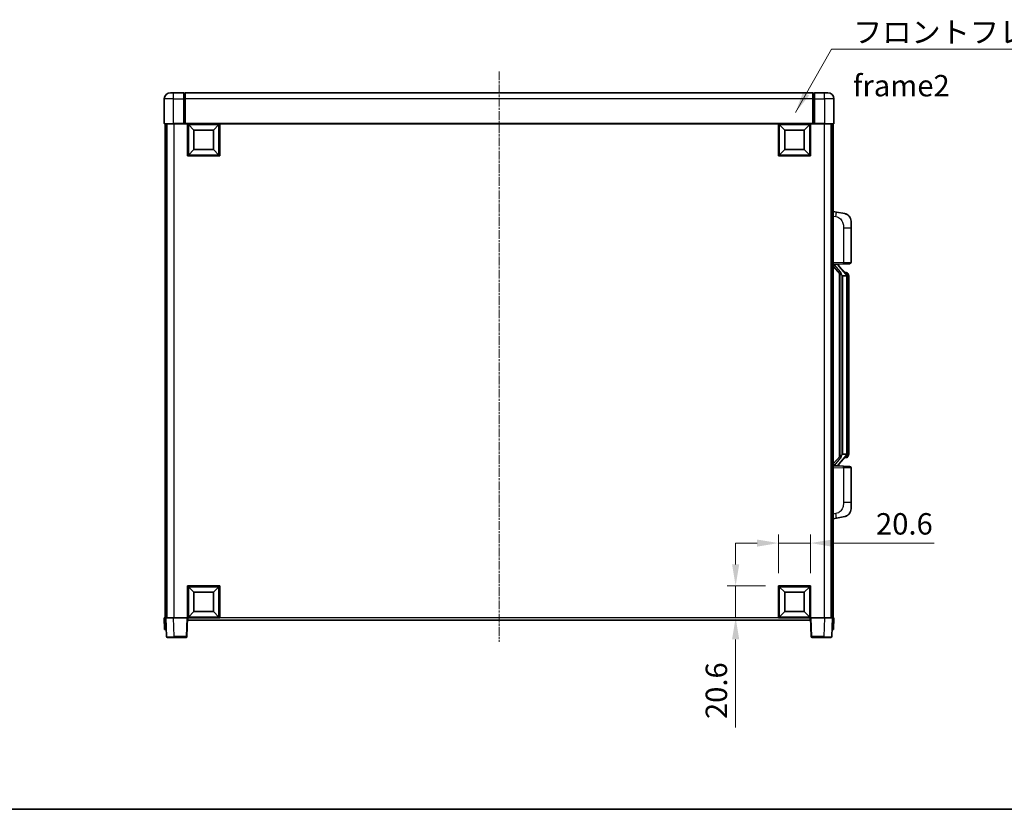
# Model space of a CAD drawing. Units: millimetres. Extents: x 4 to 12195, y 6 to 1552.
# Drawn here: x 2086 to 2718, y 6 to 513 of the extents above; entities that cross this region are included whole.
import ezdxf

# ---------------------------------------------------------------- set-up
doc = ezdxf.new("R2010")
doc.units = ezdxf.units.MM
doc.linetypes.add('CHAIN', pattern=[0.3543, 0.2362, -0.0295, 0.0591, -0.0295])
for name, color, linetype, lineweight in [('Border (ISO)', 7, 'Continuous', 35), ('Dimension (ISO)', 7, 'Continuous', 18), ('Dimension (ISO) @ 1', 7, 'Continuous', 18), ('Symbol (ISO)', 7, 'Continuous', 18), ('Symbol (ISO) @ 1', 7, 'Continuous', 18), ('Visible (ISO)', 7, 'Continuous', 35), ('Visible Narrow (ISO)', 7, 'Continuous', 25)]:
    doc.layers.add(name, color=color, linetype=linetype, lineweight=lineweight)
doc.layers.add('Centerline (ISO)', color=7, linetype='Continuous', lineweight=18, true_color=0x80ffff)
doc.styles.add('Note Text (TK)', font='MS PGothic.ttf')
doc.dimstyles.new('Default - Method 1b (TK)', dxfattribs={"dimscale": 4, "dimtxt": 2.5, "dimasz": 2.5, "dimexe": 1, "dimexo": 1.5, "dimgap": 1, "dimtad": 1, "dimtoh": 1, "dimrnd": 1e-08, "dimdsep": 46, "dimtxsty": 'Note Text (TK)', "dimcen": 0.09, "dimdle": 5, "dimclrd": 100, "dimclre": 100, "dimclrt": 7, "dimadec": 1, "dimazin": 1, "dimtfac": 1, "dimtmove": 0, "dimatfit": 3, "dimfxl": 0, "dimtolj": 1, "dimlwd": -1, "dimlwe": -1, "dimarcsym": 0})
doc.dimstyles.new('Default - Method 1b (TK)$7', dxfattribs={"dimscale": 4, "dimtxt": 2.5, "dimasz": 2.5, "dimexe": 1, "dimexo": 1.5, "dimgap": 1, "dimtad": 1, "dimtoh": 1, "dimrnd": 1e-08, "dimdsep": 46, "dimtxsty": 'Note Text (TK)', "dimcen": 0.09, "dimdle": 5, "dimclrd": 256, "dimclre": 100, "dimclrt": 7, "dimadec": 1, "dimazin": 1, "dimtfac": 1, "dimtmove": 0, "dimatfit": 3, "dimfxl": 0, "dimtolj": 1, "dimlwd": -1, "dimlwe": -1, "dimarcsym": 0})

# ---------------------------------------------------------------- blocks, each defined once
blk = doc.blocks.new('図面枠 tk図枠')
at = {"layer": 'Border (ISO)'}
blk.add_line((14.5, 8), (405.5, 8), dxfattribs=at)
blk = doc.blocks.new('*D78')
at = {"layer": 'Defpoints', "color": 0, "transparency": 16777216}
for p in [(2593.85, 177.08), (2573.25, 149.58), (2593.85, 149.58)]:
    blk.add_point(p, dxfattribs=at)
at = {"layer": 'Dimension (ISO)', "color": 100, "transparency": 16777216}
for p, q in [((2559.5, 177.08), (2545.75, 177.08)), ((2573.25, 157.83), (2573.25, 182.58)), ((2573.25, 177.08), (2593.85, 177.08)), ((2593.85, 157.83), (2593.85, 182.58)), ((2607.6, 177.08), (2673.33, 177.08))]:
    blk.add_line(p, q, dxfattribs=at)
for points in [[(2559.5, 179.37), (2559.5, 174.78), (2573.25, 177.08)], [(2607.6, 179.37), (2607.6, 174.78), (2593.85, 177.08)]]:
    blk.add_solid(points, dxfattribs=at)
at = {"layer": 'Dimension (ISO)', "color": 7, "transparency": 16777216, "insert": (2635.88, 189.45), "char_height": 13.75, "attachment_point": 4, "style": 'Note Text (TK)'}
blk.add_mtext('\\A1;20.6', dxfattribs=at)
blk = doc.blocks.new('*D79')
at = {"layer": 'Defpoints', "color": 0, "transparency": 16777216}
for p in [(2545.75, 149.58), (2573.25, 149.58), (2573.25, 128.98)]:
    blk.add_point(p, dxfattribs=at)
at = {"layer": 'Dimension (ISO)', "color": 100, "transparency": 16777216}
for p, q in [((2545.75, 163.33), (2545.75, 177.08)), ((2565, 149.58), (2540.25, 149.58)), ((2545.75, 149.58), (2545.75, 128.98)), ((2565, 128.98), (2540.25, 128.98)), ((2545.75, 115.23), (2545.75, 58.52))]:
    blk.add_line(p, q, dxfattribs=at)
for points in [[(2543.46, 163.33), (2548.05, 163.33), (2545.75, 149.58)], [(2543.46, 115.23), (2548.05, 115.23), (2545.75, 128.98)]]:
    blk.add_solid(points, dxfattribs=at)
at = {"layer": 'Dimension (ISO)', "color": 7, "transparency": 16777216, "insert": (2533.38, 64.02), "char_height": 13.75, "attachment_point": 4, "rotation": 90, "style": 'Note Text (TK)'}
blk.add_mtext('\\A1;20.6', dxfattribs=at)

msp = doc.modelspace()

# ---------------------------------------------------------------- linework, layer by layer
at = {"layer": 'Centerline (ISO)', "linetype": 'CHAIN', "ltscale": 23.990969}
msp.add_line((2393.8537, 480.2258), (2393.8537, 113.7258), dxfattribs=at)
at = {"layer": 'Visible (ISO)'}
for p, q in [((2178.8537, 462.4758), (2178.8537, 446.7258)), ((2182.8537, 466.4758), (2184.8537, 466.4758)), ((2191.3537, 466.4758), (2184.8537, 466.4758)), ((2191.3537, 466.4758), (2191.3537, 462.4758)), ((2192.1037, 466.1758), (2191.3537, 466.1758)), ((2191.3537, 446.7258), (2191.3537, 462.4758)), ((2595.3537, 466.4758), (2192.3537, 466.4758)), ((2192.3537, 462.4758), (2192.3537, 466.4758)), ((2192.3537, 462.4758), (2192.3537, 446.7758)), ((2595.3537, 466.4758), (2595.3537, 462.4758)), ((2595.3537, 446.7758), (2595.3537, 462.4758)), ((2595.6037, 466.1758), (2596.3537, 466.1758)), ((2596.3537, 462.4758), (2596.3537, 466.4758)), ((2602.8537, 466.4758), (2596.3537, 466.4758)), ((2596.3537, 462.4758), (2596.3537, 446.7258)), ((2602.8537, 466.4758), (2604.8537, 466.4758)), ((2608.8537, 446.7258), (2608.8537, 462.4758)), ((2184.8537, 446.4758), (2179.1037, 446.4758)), ((2179.3537, 446.4758), (2179.3537, 128.9758)), ((2180.3537, 446.4758), (2180.3537, 128.9758)), ((2180.6037, 446.4758), (2180.6037, 128.9758)), ((2184.8537, 446.4758), (2191.3537, 446.4758)), ((2191.3537, 446.7258), (2191.3537, 446.4758)), ((2192.1037, 446.4758), (2191.3537, 446.4758)), ((2192.3537, 446.4758), (2192.1037, 446.4758)), ((2192.3537, 446.4758), (2192.3537, 446.7758)), ((2595.3537, 446.4758), (2192.3537, 446.4758)), ((2193.8537, 425.8758), (2193.8537, 446.4758)), ((2197.9037, 442.4258), (2194.3537, 445.9758)), ((2194.3537, 426.3758), (2194.3537, 445.9758)), ((2194.3537, 445.9758), (2213.9537, 445.9758)), ((2210.4037, 442.4258), (2213.9537, 445.9758)), ((2213.9537, 445.9758), (2213.9537, 426.3758)), ((2214.4537, 446.4758), (2214.4537, 425.8758)), ((2573.2537, 425.8758), (2573.2537, 446.4758)), ((2577.3037, 442.4258), (2573.7537, 445.9758)), ((2573.7537, 426.3758), (2573.7537, 445.9758)), ((2573.7537, 445.9758), (2593.3537, 445.9758)), ((2589.8037, 442.4258), (2593.3537, 445.9758)), ((2593.3537, 445.9758), (2593.3537, 426.3758)), ((2593.8537, 446.4758), (2593.8537, 425.8758)), ((2595.3537, 446.7758), (2595.3537, 446.4758)), ((2595.6037, 446.4758), (2595.3537, 446.4758)), ((2596.3537, 446.4758), (2595.6037, 446.4758)), ((2596.3537, 446.4758), (2596.3537, 446.7258)), ((2596.3537, 446.4758), (2602.8537, 446.4758)), ((2608.6037, 446.4758), (2602.8537, 446.4758)), ((2607.1037, 446.4758), (2607.1037, 128.9758)), ((2607.3537, 446.4758), (2607.3537, 128.9758)), ((2608.3537, 446.4758), (2608.3537, 128.9758)), ((2197.9037, 429.9258), (2197.9037, 442.4258)), ((2197.9037, 442.4258), (2210.4037, 442.4258)), ((2210.4037, 442.4258), (2210.4037, 429.9258)), ((2577.3037, 429.9258), (2577.3037, 442.4258)), ((2577.3037, 442.4258), (2589.8037, 442.4258)), ((2589.8037, 442.4258), (2589.8037, 429.9258)), ((2197.9037, 429.9258), (2194.3537, 426.3758)), ((2210.4037, 429.9258), (2197.9037, 429.9258)), ((2210.4037, 429.9258), (2213.9537, 426.3758)), ((2577.3037, 429.9258), (2573.7537, 426.3758)), ((2589.8037, 429.9258), (2577.3037, 429.9258)), ((2589.8037, 429.9258), (2593.3537, 426.3758)), ((2214.4537, 425.8758), (2193.8537, 425.8758)), ((2213.9537, 426.3758), (2194.3537, 426.3758)), ((2593.8537, 425.8758), (2573.2537, 425.8758)), ((2593.3537, 426.3758), (2573.7537, 426.3758)), ((2610.4488, 389.8185), (2608.3537, 390.2258)), ((2615.8077, 388.7769), (2610.4488, 389.8185)), ((2619.8537, 383.8687), (2619.8537, 379.7361)), ((2619.8537, 357.5931), (2619.8537, 379.7361)), ((2608.3537, 356.2258), (2615.0282, 356.4589)), ((2608.3537, 355.0363), (2612.7896, 349.9334)), ((2609.3537, 356.2358), (2611.3537, 356.2358)), ((2611.8537, 356.1624), (2611.8537, 356.348)), ((2611.8537, 355.9567), (2611.8537, 356.1624)), ((2616.8631, 349.8201), (2612.099, 355.3006)), ((2618.8886, 356.5937), (2615.0282, 356.4589)), ((2612.3537, 350.4349), (2612.3537, 232.5167)), ((2612.7537, 349.9747), (2612.7537, 232.9769)), ((2614.3537, 348.7358), (2614.1035, 349.0224)), ((2616.8363, 348.7358), (2614.3537, 348.7358)), ((2614.3537, 348.7358), (2614.3537, 234.2158)), ((2616.7843, 350.9108), (2615.915, 350.9108)), ((2617.3537, 234.4436), (2617.3537, 348.508)), ((2617.6178, 350.4762), (2617.539, 350.5669)), ((2618.3537, 347.1608), (2618.3537, 348.508)), ((2618.3537, 235.7908), (2618.3537, 347.1608)), ((2614.1035, 233.9291), (2614.3537, 234.2158)), ((2614.3537, 234.2158), (2616.8363, 234.2158)), ((2618.3537, 234.4436), (2618.3537, 235.7908)), ((2612.7896, 233.0181), (2608.3537, 227.9152)), ((2612.099, 227.6509), (2616.8631, 233.1314)), ((2616.7843, 232.0408), (2615.915, 232.0408)), ((2617.539, 232.3847), (2617.6178, 232.4754)), ((2615.0282, 226.4927), (2608.3537, 226.7258)), ((2609.3537, 226.7158), (2611.3537, 226.7158)), ((2611.8537, 226.7892), (2611.8537, 226.9949)), ((2611.8537, 226.6036), (2611.8537, 226.7892)), ((2615.0282, 226.4927), (2618.8886, 226.3579)), ((2619.8537, 203.2155), (2619.8537, 225.3585)), ((2619.8537, 203.2155), (2619.8537, 199.0828)), ((2608.3537, 192.7258), (2610.4488, 193.133)), ((2610.4488, 193.133), (2615.8077, 194.1747)), ((2193.8537, 128.9758), (2193.8537, 149.5758)), ((2193.8537, 149.5758), (2214.4537, 149.5758)), ((2197.9037, 145.5258), (2194.3537, 149.0758)), ((2194.3537, 129.4758), (2194.3537, 149.0758)), ((2194.3537, 149.0758), (2213.9537, 149.0758)), ((2197.9037, 133.0258), (2197.9037, 145.5258)), ((2197.9037, 145.5258), (2210.4037, 145.5258)), ((2210.4037, 145.5258), (2213.9537, 149.0758)), ((2210.4037, 145.5258), (2210.4037, 133.0258)), ((2213.9537, 149.0758), (2213.9537, 129.4758)), ((2214.4537, 149.5758), (2214.4537, 128.9758)), ((2573.2537, 128.9758), (2573.2537, 149.5758)), ((2573.2537, 149.5758), (2593.8537, 149.5758)), ((2577.3037, 145.5258), (2573.7537, 149.0758)), ((2573.7537, 129.4758), (2573.7537, 149.0758)), ((2573.7537, 149.0758), (2593.3537, 149.0758)), ((2577.3037, 133.0258), (2577.3037, 145.5258)), ((2577.3037, 145.5258), (2589.8037, 145.5258)), ((2589.8037, 145.5258), (2593.3537, 149.0758)), ((2589.8037, 145.5258), (2589.8037, 133.0258)), ((2593.3537, 149.0758), (2593.3537, 129.4758)), ((2593.8537, 149.5758), (2593.8537, 128.9758)), ((2197.9037, 133.0258), (2194.3537, 129.4758)), ((2210.4037, 133.0258), (2197.9037, 133.0258)), ((2210.4037, 133.0258), (2213.9537, 129.4758)), ((2577.3037, 133.0258), (2573.7537, 129.4758)), ((2589.8037, 133.0258), (2577.3037, 133.0258)), ((2589.8037, 133.0258), (2593.3537, 129.4758)), ((2178.8537, 128.9758), (2179.8531, 128.9758)), ((2178.8537, 128.9758), (2179.1156, 121.4758)), ((2179.8531, 128.9758), (2179.8537, 128.9758)), ((2179.8537, 128.9758), (2184.8506, 128.9758)), ((2179.8537, 128.9758), (2180.2733, 116.9583)), ((2184.8506, 128.9758), (2193.354, 128.9758)), ((2193.354, 128.9758), (2193.8537, 128.9758)), ((2193.434, 116.9583), (2193.8537, 128.9758)), ((2214.4537, 128.9758), (2193.8537, 128.9758)), ((2194.1037, 127.4758), (2194.1037, 128.9758)), ((2593.6037, 127.4758), (2194.1037, 127.4758)), ((2213.9537, 129.4758), (2194.3537, 129.4758)), ((2593.8537, 128.9758), (2573.2537, 128.9758)), ((2593.3537, 129.4758), (2573.7537, 129.4758)), ((2593.6037, 128.9758), (2593.6037, 127.4758)), ((2593.8537, 128.9758), (2594.3534, 128.9758)), ((2593.8537, 128.9758), (2594.2733, 116.9583)), ((2594.3534, 128.9758), (2602.8567, 128.9758)), ((2602.8567, 128.9758), (2607.8537, 128.9758)), ((2607.434, 116.9583), (2607.8537, 128.9758)), ((2607.8537, 128.9758), (2607.8543, 128.9758)), ((2607.8543, 128.9758), (2608.8537, 128.9758)), ((2608.5918, 121.4758), (2608.8537, 128.9758)), ((2180.115, 121.4758), (2179.1156, 121.4758)), ((2180.115, 121.4758), (2180.1156, 121.4758)), ((2607.5918, 121.4758), (2607.5924, 121.4758)), ((2608.5918, 121.4758), (2607.5924, 121.4758)), ((2185.2703, 116.4758), (2180.773, 116.4758)), ((2185.2703, 116.4758), (2192.9343, 116.4758)), ((2594.773, 116.4758), (2602.4371, 116.4758)), ((2606.9343, 116.4758), (2602.4371, 116.4758))]:
    msp.add_line(p, q, dxfattribs=at)
for centre, radius, start, end in [((2182.8537, 462.4758), 4, 90, 180), ((2192.1037, 465.9258), 0.25, 0, 90), ((2595.6037, 465.9258), 0.25, 90, 180), ((2604.8537, 462.4758), 4, 0, 90), ((2179.1037, 446.7258), 0.25, 180, 270), ((2608.6037, 446.7258), 0.25, 270, 0), ((2614.8537, 383.8687), 5, 0, 41.0956702), ((2612.8537, 355.9567), 1, 180, 221), ((2618.8537, 357.5931), 1, 272, 0), ((2616.7843, 349.9108), 1, 41, 90), ((2615.3537, 348.508), 2, 5.9075318, 41), ((2615.3537, 348.508), 2, 0, 5.9075318), ((2615.3537, 234.4436), 2, 319, 354.0924682), ((2615.3537, 234.4436), 2, 354.0924682, 0), ((2612.8537, 226.9949), 1, 139, 180), ((2616.7843, 233.0408), 1, 270, 319), ((2618.8537, 225.3585), 1, 0, 88), ((2614.8537, 199.0828), 5, 318.9043298, 0), ((2180.773, 116.9758), 0.5, 182, 270), ((2192.9343, 116.9758), 0.5, 270, 358), ((2594.773, 116.9758), 0.5, 182, 270), ((2606.9343, 116.9758), 0.5, 270, 358)]:
    msp.add_arc(centre, radius, start, end, dxfattribs=at)
for centre, major_axis, ratio, start_param, end_param in [((2609.3537, 356.089), (-1, 0), 0.14676884, 4.71238898, 6.28318531), ((2609.3537, 355.4102), (-0.9955, -0.3722), 0.25438663, 4.61756297, 6.18835929), ((2611.3537, 356.1624), (0.5, 0), 0.14676884, 0, 1.57079633), ((2614.7537, 355.327), (0, -6.6667), 0.3, 5.35609995, 5.95208923), ((2614.7537, 227.6246), (0, 6.6667), 0.3, 0.33109608, 0.92708535), ((2609.3537, 227.5413), (0.9955, -0.3722), 0.25438663, 3.23641867, 4.807215), ((2609.3537, 226.8626), (-1, 0), 0.14676884, 0, 1.57079633), ((2611.3537, 226.7892), (0.5, 0), 0.14676884, 4.71238898, 6.28318531)]:
    msp.add_ellipse(centre, major_axis=major_axis, ratio=ratio, start_param=start_param, end_param=end_param, dxfattribs=at)
for points, knots in [([(2615.8077, 388.7769), (2615.9093, 388.7571), (2616.0106, 388.7342), (2616.1693, 388.6929), (2616.2276, 388.6766), (2616.5486, 388.5807), (2616.8065, 388.48), (2617.2741, 388.2507), (2617.488, 388.1257), (2617.8264, 387.8926), (2617.958, 387.7918), (2618.1821, 387.6022), (2618.2781, 387.5142), (2618.4137, 387.3802), (2618.4585, 387.3341), (2618.5223, 387.2661), (2618.5432, 387.2434), (2618.5836, 387.1987), (2618.6025, 387.1774), (2618.6217, 387.1553)], [0, 0, 0, 0, 0.031817178, 0.031817178, 0.050452113, 0.050452113, 0.134929933, 0.134929933, 0.208678987, 0.208678987, 0.258212634, 0.258212634, 0.298091577, 0.298091577, 0.318896146, 0.318896146, 0.329513015, 0.329513015, 0.340218293, 0.340218293, 0.340218293, 0.340218293]), ([(2615.8077, 388.7769), (2615.9842, 388.7426), (2616.1598, 388.6985), (2616.4134, 388.62), (2616.4946, 388.5926), (2616.8244, 388.4716), (2617.0688, 388.3594), (2617.501, 388.1165), (2617.6938, 387.9902), (2617.9983, 387.7593), (2618.1175, 387.6596), (2618.3013, 387.4914), (2618.3706, 387.424), (2618.469, 387.323), (2618.5013, 387.2888), (2618.5636, 387.2211), (2618.5924, 387.189), (2618.6217, 387.1553)], [0, 0, 0, 0, 0.055151579, 0.055151579, 0.081398944, 0.081398944, 0.162714309, 0.162714309, 0.230969498, 0.230969498, 0.277734391, 0.277734391, 0.307873407, 0.307873407, 0.323370755, 0.323370755, 0.339065947, 0.339065947, 0.339065947, 0.339065947]), ([(2613.1539, 351.3259), (2613.1611, 351.2939), (2613.1681, 351.2623), (2613.2204, 351.018), (2613.2691, 350.7568), (2613.2691, 350.4607), (2613.2641, 350.384), (2613.2363, 350.2406), (2613.2129, 350.1741), (2613.1605, 350.0772), (2613.1308, 350.0376), (2613.0691, 349.9758), (2613.0375, 349.9531), (2612.939, 349.897), (2612.8755, 349.889), (2612.8148, 349.9109), (2612.8008, 349.9205), (2612.7896, 349.9334)], [0.385438022, 0.385438022, 0.385438022, 0.385438022, 0.395277817, 0.395277817, 0.463062777, 0.463062777, 0.48409735, 0.48409735, 0.505131922, 0.505131922, 0.522665464, 0.522665464, 0.540199005, 0.540199005, 0.585275052, 0.585275052, 0.602559288, 0.602559288, 0.602559288, 0.602559288]), ([(2617.343, 348.7139), (2617.343, 348.714), (2617.343, 348.7142), (2617.3416, 348.7234), (2617.3286, 348.7312), (2617.2796, 348.7436), (2617.2432, 348.7479), (2617.1517, 348.7522), (2617.0976, 348.7521), (2616.9789, 348.7474), (2616.9155, 348.743), (2616.8513, 348.7365)], [-0.0778087689, -0.0778087689, -0.0778087689, -0.0778087689, -0.0774791395, -0.0774791395, -0.0585788033, -0.0585788033, -0.0389062325, -0.0389062325, -0.0193765361, -0.0193765361, 0, 0, 0, 0]), ([(2618.3537, 348.508), (2618.3537, 349.1019), (2618.2032, 349.506), (2617.8979, 350.1383), (2617.727, 350.3506), (2617.6178, 350.4762)], [0, 0, 0, 0, 0.2061269, 0.2061269, 0.42564821, 0.42564821, 0.42564821, 0.42564821]), ([(2617.343, 234.2377), (2617.343, 234.2376), (2617.343, 234.2374), (2617.3416, 234.2282), (2617.3286, 234.2204), (2617.2796, 234.208), (2617.2432, 234.2036), (2617.1517, 234.1994), (2617.0976, 234.1995), (2616.9789, 234.2041), (2616.9155, 234.2086), (2616.8513, 234.215)], [-0.0003297628, -0.0003297628, -0.0003297628, -0.0003297628, 0, 0, 0.0189079865, 0.0189079865, 0.0385885202, 0.0385885202, 0.0581261217, 0.0581261217, 0.0775105008, 0.0775105008, 0.0775105008, 0.0775105008]), ([(2617.6178, 232.4754), (2617.6722, 232.5379), (2617.7415, 232.6226), (2617.9085, 232.8629), (2618.0091, 233.029), (2618.1806, 233.4199), (2618.2545, 233.634), (2618.3334, 234.0582), (2618.3537, 234.2392), (2618.3537, 234.4436)], [0, 0, 0, 0, 0.109280085, 0.109280085, 0.240591253, 0.240591253, 0.354088722, 0.354088722, 0.425024641, 0.425024641, 0.425024641, 0.425024641]), ([(2612.7896, 233.0181), (2612.7968, 233.0265), (2612.8053, 233.0335), (2612.8486, 233.0584), (2612.8973, 233.0596), (2612.983, 233.0299), (2613.0193, 233.0118), (2613.0934, 232.9548), (2613.1311, 232.9154), (2613.1973, 232.8137), (2613.2271, 232.743), (2613.2627, 232.5857), (2613.2691, 232.4995), (2613.2691, 232.4208), (2613.2691, 232.1948), (2613.2204, 231.9336), (2613.1681, 231.6893), (2613.1611, 231.6577), (2613.1539, 231.6257)], [0.683627444, 0.683627444, 0.683627444, 0.683627444, 0.694717026, 0.694717026, 0.733379875, 0.733379875, 0.75451963, 0.75451963, 0.775659385, 0.775659385, 0.799292727, 0.799292727, 0.822926069, 0.822926069, 0.822926069, 0.890711029, 0.890711029, 0.900550824, 0.900550824, 0.900550824, 0.900550824]), ([(2618.6217, 195.7963), (2618.6022, 195.7739), (2618.5832, 195.7524), (2618.5423, 195.7072), (2618.5211, 195.6842), (2618.4566, 195.6154), (2618.4112, 195.5689), (2618.274, 195.4335), (2618.1769, 195.3446), (2617.9506, 195.1539), (2617.8179, 195.0527), (2617.4775, 194.8193), (2617.2625, 194.6945), (2616.7979, 194.4682), (2616.5442, 194.3696), (2616.1286, 194.2453), (2615.9686, 194.206), (2615.8077, 194.1747)], [0, 0, 0, 0, 0.010823116, 0.010823116, 0.021555164, 0.021555164, 0.042579621, 0.042579621, 0.082862142, 0.082862142, 0.132680778, 0.132680778, 0.206708077, 0.206708077, 0.289770927, 0.289770927, 0.340209224, 0.340209224, 0.340209224, 0.340209224]), ([(2617.158, 194.6454), (2616.9683, 194.547), (2616.7733, 194.4612), (2616.3257, 194.2971), (2616.0675, 194.2252), (2615.8077, 194.1747)], [0.193034956, 0.193034956, 0.193034956, 0.193034956, 0.257659665, 0.257659665, 0.339004358, 0.339004358, 0.339004358, 0.339004358]), ([(2618.6217, 195.7963), (2618.5931, 195.7634), (2618.565, 195.732), (2618.5043, 195.666), (2618.4728, 195.6326), (2618.3769, 195.5339), (2618.3094, 195.468), (2618.2177, 195.3836), (2618.1959, 195.3638), (2618.1737, 195.3442)], [0, 0, 0, 0, 0.0153264144, 0.0153264144, 0.0304667096, 0.0304667096, 0.0599334156, 0.0599334156, 0.0689999837, 0.0689999837, 0.0689999837, 0.0689999837])]:
    msp.add_open_spline(points, degree=3, knots=knots, dxfattribs=at)
for points in [[(2616.8513, 348.7365), (2616.8461, 348.736), (2616.841, 348.7358), (2616.8363, 348.7358)], [(2616.8363, 234.2158), (2616.841, 234.2158), (2616.8461, 234.2156), (2616.8513, 234.215)]]:
    msp.add_open_spline(points, degree=3, dxfattribs=at)
at = {"layer": 'Visible Narrow (ISO)'}
for p, q in [((2184.8537, 462.4758), (2178.8537, 462.4758)), ((2184.8537, 462.4758), (2184.8537, 466.4758)), ((2184.8537, 462.4758), (2191.3537, 462.4758)), ((2184.8537, 446.7258), (2184.8537, 462.4758)), ((2192.1037, 462.4758), (2191.3537, 462.4758)), ((2192.1037, 462.4758), (2192.1037, 466.1758)), ((2192.3537, 462.4758), (2192.1037, 462.4758)), ((2192.1037, 462.4758), (2192.1037, 446.4758)), ((2595.3537, 462.4758), (2192.3537, 462.4758)), ((2595.3537, 462.4758), (2595.6037, 462.4758)), ((2595.6037, 466.1758), (2595.6037, 462.4758)), ((2595.6037, 462.4758), (2596.3537, 462.4758)), ((2595.6037, 446.4758), (2595.6037, 462.4758)), ((2596.3537, 462.4758), (2602.8537, 462.4758)), ((2602.8537, 462.4758), (2602.8537, 466.4758)), ((2608.8537, 462.4758), (2602.8537, 462.4758)), ((2602.8537, 462.4758), (2602.8537, 446.7258)), ((2178.8537, 446.7258), (2184.8537, 446.7258)), ((2184.8537, 446.7258), (2184.8537, 446.4758)), ((2191.3537, 446.7258), (2184.8537, 446.7258)), ((2185.1037, 446.4758), (2185.1037, 128.9758)), ((2595.3537, 446.7758), (2192.3537, 446.7758)), ((2602.8537, 446.7258), (2596.3537, 446.7258)), ((2602.6037, 446.4758), (2602.6037, 128.9758)), ((2602.8537, 446.7258), (2602.8537, 446.4758)), ((2602.8537, 446.7258), (2608.8537, 446.7258)), ((2608.3537, 387.19), (2609.9811, 386.8737)), ((2615.0282, 379.7361), (2619.8537, 379.7361)), ((2615.0282, 379.7361), (2615.0282, 357.4583)), ((2615.0282, 357.4583), (2608.3537, 357.2252)), ((2609.3537, 356.2358), (2609.3537, 356.2607)), ((2609.3537, 355.6976), (2609.3537, 356.2358)), ((2613.1539, 351.3259), (2609.3537, 355.6976)), ((2611.3537, 356.3306), (2611.3537, 356.2358)), ((2611.3537, 356.2358), (2611.3537, 356.1004)), ((2611.7216, 355.1163), (2616.4857, 349.6358)), ((2615.0282, 357.4583), (2619.8537, 357.5931)), ((2614.1035, 233.9291), (2614.1035, 349.0224)), ((2617.3537, 348.508), (2616.8537, 348.508)), ((2616.8537, 348.508), (2616.8537, 234.4436)), ((2617.3537, 349.3253), (2617.3537, 348.508)), ((2618.3537, 347.1608), (2617.3537, 347.1608)), ((2617.3537, 234.4436), (2616.8537, 234.4436)), ((2618.3537, 235.7908), (2617.3537, 235.7908)), ((2617.3537, 234.4436), (2617.3537, 233.6263)), ((2609.3537, 227.254), (2613.1539, 231.6257)), ((2616.4857, 233.3158), (2611.7216, 227.8353)), ((2608.3537, 225.7264), (2615.0282, 225.4933)), ((2609.3537, 226.7158), (2609.3537, 227.254)), ((2609.3537, 226.6909), (2609.3537, 226.7158)), ((2611.3537, 226.8512), (2611.3537, 226.7158)), ((2611.3537, 226.7158), (2611.3537, 226.621)), ((2619.8537, 225.3585), (2615.0282, 225.4933)), ((2615.0282, 225.4933), (2615.0282, 203.2155)), ((2619.8537, 203.2155), (2615.0282, 203.2155)), ((2609.9811, 196.0779), (2608.3537, 195.7616)), ((2180.115, 121.4758), (2179.8531, 128.9758)), ((2185.2703, 116.9583), (2184.8506, 128.9758)), ((2193.354, 128.9758), (2192.9343, 116.9583)), ((2573.2537, 128.9758), (2214.4537, 128.9758)), ((2594.773, 116.9583), (2594.3534, 128.9758)), ((2602.8567, 128.9758), (2602.4371, 116.9583)), ((2607.8543, 128.9758), (2607.5924, 121.4758)), ((2185.2703, 116.9583), (2185.2703, 116.4758)), ((2192.9343, 116.9583), (2185.2703, 116.9583)), ((2192.9343, 116.9583), (2192.9343, 116.4758)), ((2594.773, 116.4758), (2594.773, 116.9583)), ((2602.4371, 116.9583), (2594.773, 116.9583)), ((2602.4371, 116.9583), (2602.4371, 116.4758))]:
    msp.add_line(p, q, dxfattribs=at)
for centre, start, end in [((2612.8537, 356.1004), 180, 221), ((2615.3537, 348.6517), 3.2423355, 41), ((2615.3537, 348.508), 0, 8.733934), ((2615.3537, 234.2999), 319, 356.7576645), ((2615.3537, 234.4436), 351.266066, 0), ((2612.8537, 226.8512), 139, 180)]:
    msp.add_arc(centre, 1.5, start, end, dxfattribs=at)
for centre, major_axis, ratio, start_param, end_param in [((2609.8764, 386.8737), (0.5724, 2.9449), 0.03425905, 4.71904817, 6.28318531), ((2611.3537, 355.9567), (0.5, 0), 0.28734789, 0, 1.57079633), ((2611.7216, 354.9726), (0.3774, 0.328), 0.22082359, 0, 1.3811443), ((2614.9933, 357.4583), (0.0349, -0.9994), 0.03487826, 0, 1.56957835), ((2616.4857, 349.4921), (0.3774, 0.328), 0.22082359, 0, 1.3811443), ((2616.8631, 349.8201), (0.7547, 0.6561), 0.98843646, 0, 0.86096541), ((2617.3537, 348.508), (1, 0), 0.81730076, 0, 1.57079633), ((2617.3537, 234.4436), (1, 0), 0.81730076, 4.71238898, 6.28318531), ((2611.7216, 227.979), (0.3774, -0.328), 0.22082359, 4.90204101, 6.28318531), ((2616.4857, 233.4595), (0.3774, -0.328), 0.22082359, 4.90204101, 6.28318531), ((2616.8631, 233.1314), (0.7547, -0.6561), 0.98843646, 5.4222199, 6.28318531), ((2611.3537, 226.9949), (0.5, 0), 0.28734789, 4.71238898, 6.28318531), ((2614.9933, 225.4933), (0.0349, 0.9994), 0.03487826, 4.71360696, 6.28318531), ((2609.8764, 196.0779), (0.5724, -2.9449), 0.03425905, 0, 1.56413714), ((2185.2758, 116.9758), (-5.0024, -0.0174), 0.00348438, 0.00010951, 1.56968786), ((2192.9343, 116.9758), (0.4997, -0.0174), 0.03487826, 4.71360696, 6.28318531), ((2594.773, 116.9758), (-0.4997, -0.0174), 0.03487826, 0, 1.56957835), ((2602.4316, 116.9758), (-5.0024, 0.0174), 0.00348438, 1.5719048, 3.14148316)]:
    msp.add_ellipse(centre, major_axis=major_axis, ratio=ratio, start_param=start_param, end_param=end_param, dxfattribs=at)
for points, knots in [([(2609.9811, 386.8737), (2610.5377, 386.7655), (2611.1565, 386.625), (2611.7646, 386.3075), (2612.6171, 385.8623), (2613.4317, 385.0624), (2614.0061, 384.0699), (2614.5061, 383.206), (2614.8113, 382.2254), (2614.9372, 381.3423), (2615.0221, 380.7474), (2615.0282, 380.2026), (2615.0282, 379.7361)], [0, 0, 0, 0, 0.22498324, 0.22498324, 0.22498324, 0.54043573, 0.54043573, 0.54043573, 0.81501171, 0.81501171, 0.81501171, 1, 1, 1, 1]), ([(2616.8631, 350.8135), (2616.9359, 350.7234), (2617.0498, 350.5716), (2617.2533, 350.1057), (2617.3537, 349.8129), (2617.3537, 349.3253)], [-0.42564821, -0.42564821, -0.42564821, -0.42564821, -0.2061269, -0.2061269, 0, 0, 0, 0]), ([(2616.8631, 232.1381), (2616.8129, 232.076), (2616.787, 232.0441), (2616.7843, 232.0409), (2616.7843, 232.0408), (2616.7843, 232.0408)], [-0.318622721, -0.318622721, -0.318622721, -0.318622721, -0.167312443, -0.167312443, -0.15935558, -0.15935558, -0.15935558, -0.15935558]), ([(2617.3537, 233.6263), (2617.3537, 233.4585), (2617.3402, 233.3161), (2617.2876, 232.9876), (2617.2383, 232.8278), (2617.124, 232.5383), (2617.0569, 232.4177), (2616.9456, 232.2438), (2616.8993, 232.1829), (2616.8631, 232.1381)], [-0.425024641, -0.425024641, -0.425024641, -0.425024641, -0.354088722, -0.354088722, -0.240591253, -0.240591253, -0.109280085, -0.109280085, 0, 0, 0, 0]), ([(2615.0282, 203.2155), (2615.0282, 202.6791), (2615.0195, 202.0439), (2614.8941, 201.3437), (2614.7223, 200.3852), (2614.3349, 199.3348), (2613.7519, 198.4747), (2613.1947, 197.6527), (2612.4533, 196.9933), (2611.7048, 196.6134), (2611.1191, 196.3161), (2610.5199, 196.1827), (2609.9811, 196.0779)], [0, 0, 0, 0, 0.21270217, 0.21270217, 0.21270217, 0.50389399, 0.50389399, 0.50389399, 0.78220336, 0.78220336, 0.78220336, 1, 1, 1, 1])]:
    msp.add_open_spline(points, degree=3, knots=knots, dxfattribs=at)
msp.add_open_spline([(2616.7843, 350.9108), (2616.7843, 350.9108), (2616.8102, 350.8789), (2616.8631, 350.8135)], degree=3, dxfattribs=at)

# ---------------------------------------------------------------- block references
at = {"xscale": 5.5, "yscale": 5.5, "zscale": 5.5}
msp.add_blockref('図面枠 tk図枠', (1497.8025, -37.995), dxfattribs=at)

# ---------------------------------------------------------------- texts
at = {"layer": 'Symbol (ISO)', "color": 7, "insert": (2621.089, 512.288), "char_height": 13.75, "width": 284.247067, "attachment_point": 1, "line_spacing_factor": 1.5, "style": 'Note Text (TK)'}
msp.add_mtext('{\\fＭＳ Ｐゴシック|b0|i0;フロントフレーム2 / Front frame2}', dxfattribs=at)

# ---------------------------------------------------------------- dimensions: what is measured, and where the dimension line sits
at = {"layer": 'Dimension (ISO) @ 1', "color": 100, "true_color": 0x00ff3f}
for base, p1, p2, angle, picture, middle in [((2593.8537, 177.0758), (2573.2537, 149.5758), (2593.8537, 149.5758), 180, '*D78', (2651.8551, 177.0758)), ((2545.7537, 149.5758), (2573.2537, 128.9758), (2573.2537, 149.5758), 90, '*D79', (2545.7537, 79.9992))]:
    dim = msp.add_linear_dim(base=base, p1=p1, p2=p2, angle=angle, dimstyle='Default - Method 1b (TK)', override={"dimscale": 1, "dimtxt": 13.75, "dimasz": 13.75, "dimexe": 5.5, "dimexo": 8.25, "dimgap": 5.5, "dimtoh": 0, "dimdec": 2, "dimcen": 0.495, "dimtol": 0, "dimlim": 0, "dimtp": 0, "dimtm": 0, "dimtdec": 2, "dimtix": 0, "dimtofl": 1, "dimtmove": 0, "dimatfit": 1}, dxfattribs=at)
    dim.commit()
    dim.dimension.update_dxf_attribs({"geometry": picture, "text_midpoint": middle, "dimtype": 128})

# ---------------------------------------------------------------- leaders
at = {"layer": 'Symbol (ISO) @ 1', "color": 100, "true_color": 0x00ff40, "annotation_type": 0, "has_hookline": 1, "hookline_direction": 0, "text_width": 274.1406}
msp.add_leader([(2584.1781, 453.8387), (2607.339, 494.4321), (2621.089, 494.4321)], dimstyle='Default - Method 1b (TK)$7', override={"dimscale": 1, "dimtxt": 13.75, "dimasz": 13.75, "dimgap": 0, "dimtad": 1}, dxfattribs=at)

doc.saveas('drawing.dxf')
